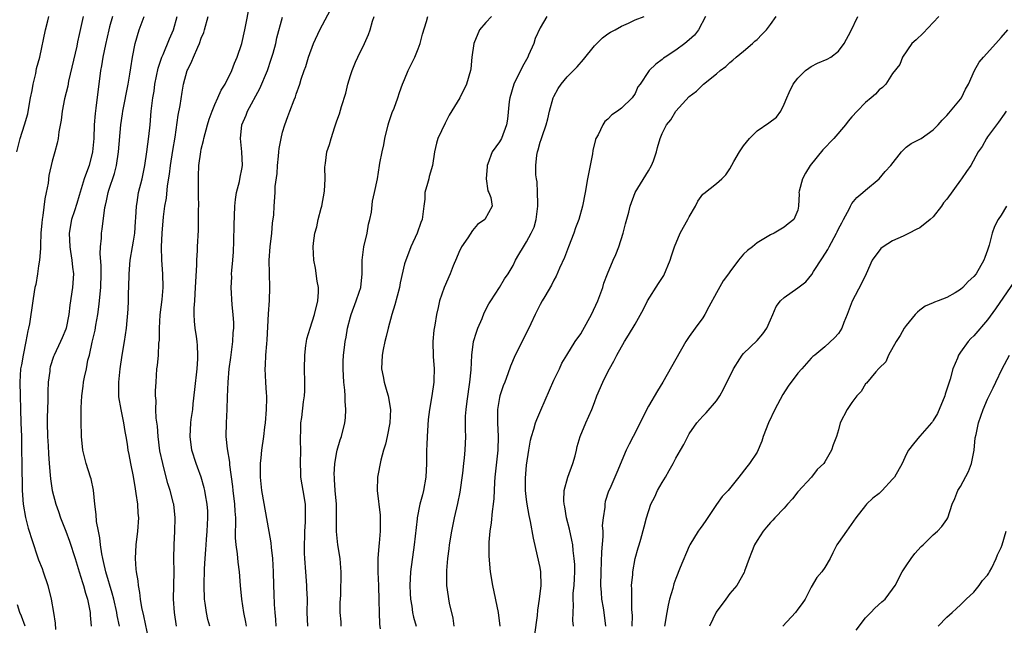
# Model space of a CAD drawing. Units: inches. Extents: x 2577000 to 2580000, y 1542000 to 1545000.
# Drawn here: x 2577660 to 2577805, y 1543719 to 1543809 of the extents above; entities that cross this region are included whole.
import ezdxf

# ---------------------------------------------------------------- set-up
doc = ezdxf.new("R2010")
doc.units = ezdxf.units.IN
doc.header["$MEASUREMENT"] = 0
doc.layers.add('LD25771542_2ft', color=52, linetype='Continuous')

msp = doc.modelspace()

# ---------------------------------------------------------------- linework, layer by layer
at = {"layer": 'LD25771542_2ft'}
for points, elevation in [([(2577688.27, 1543719), (2577687.98, 1543719.98), (2577687.74, 1543721), (2577687.58, 1543722.42), (2577687.48, 1543723), (2577687.41, 1543725), (2577687.47, 1543727.47), (2577687.58, 1543729), (2577687.69, 1543730.31), (2577687.72, 1543731), (2577687.77, 1543731.77), (2577687.88, 1543733), (2577687.98, 1543735), (2577687.95, 1543735.95), (2577687.88, 1543737), (2577687.61, 1543738.39), (2577687.52, 1543739), (2577687.43, 1543739.43), (2577686.97, 1543740.97), (2577686.46, 1543742.46), (2577686.25, 1543743), (2577685.62, 1543745), (2577685.35, 1543747), (2577685.47, 1543749), (2577685.52, 1543749.52), (2577685.73, 1543751), (2577685.81, 1543751.81), (2577686.06, 1543753.94), (2577686.38, 1543757), (2577686.48, 1543758.48), (2577686.5, 1543759), (2577686.44, 1543760.44), (2577686.39, 1543761), (2577686.27, 1543761.73), (2577686.1, 1543763), (2577686, 1543764), (2577685.94, 1543765), (2577685.93, 1543765.93), (2577686.02, 1543767), (2577686.07, 1543768.07), (2577686.16, 1543769), (2577686.17, 1543769.83), (2577686.34, 1543772.34), (2577686.33, 1543773), (2577686.43, 1543774.43), (2577686.44, 1543775), (2577686.56, 1543777.44), (2577686.6, 1543779), (2577686.59, 1543780.59), (2577686.61, 1543781), (2577686.58, 1543782.58), (2577686.57, 1543785), (2577686.6, 1543785.4), (2577686.65, 1543787), (2577686.92, 1543789), (2577687, 1543789.38), (2577687.34, 1543790.66), (2577687.38, 1543791), (2577687.93, 1543793), (2577688.17, 1543793.83), (2577688.61, 1543795), (2577689, 1543795.97), (2577689.45, 1543797), (2577689.91, 1543798.09), (2577690.5, 1543799), (2577691.49, 1543801), (2577691.89, 1543802.11), (2577692.28, 1543803), (2577692.97, 1543805), (2577693.44, 1543807), (2577694.23, 1543811)], 7692), ([(2577698.05, 1543719), (2577697.99, 1543719.99), (2577697.89, 1543721), (2577697.79, 1543722.21), (2577697.77, 1543723.77), (2577697.7, 1543725), (2577697.66, 1543727), (2577697.57, 1543729), (2577697.37, 1543730.63), (2577697.31, 1543731.31), (2577696.99, 1543732.99), (2577695.94, 1543739), (2577695.72, 1543741), (2577695.73, 1543743), (2577695.83, 1543743.83), (2577695.93, 1543745), (2577696.23, 1543747), (2577696.39, 1543748.39), (2577696.48, 1543749), (2577696.64, 1543751), (2577696.67, 1543752.67), (2577696.66, 1543753), (2577696.62, 1543753.38), (2577696.52, 1543755), (2577696.42, 1543757), (2577696.47, 1543757.53), (2577696.53, 1543759), (2577696.65, 1543760.65), (2577696.72, 1543761.28), (2577696.9, 1543765.1), (2577697.06, 1543767.06), (2577697.12, 1543769), (2577697.04, 1543771.04), (2577697.02, 1543773), (2577697.18, 1543775), (2577697.41, 1543777), (2577697.51, 1543778.49), (2577697.71, 1543779.71), (2577697.74, 1543781), (2577697.89, 1543783), (2577697.88, 1543783.88), (2577698.19, 1543785.81), (2577698.22, 1543787), (2577698.39, 1543788.39), (2577698.45, 1543789), (2577698.49, 1543789.51), (2577698.78, 1543791), (2577699, 1543791.93), (2577699.32, 1543793), (2577699.77, 1543794.23), (2577700.07, 1543795), (2577700.7, 1543796.7), (2577700.88, 1543797.12), (2577701, 1543797.51), (2577701.53, 1543799), (2577701.74, 1543799.74), (2577702.18, 1543801), (2577702.42, 1543801.58), (2577702.82, 1543803), (2577703.57, 1543805), (2577704.49, 1543807), (2577706.05, 1543809.95)], 7688), ([(2577659.8, 1543789), (2577660.29, 1543791), (2577660.93, 1543793), (2577661.38, 1543794.62), (2577661.57, 1543795.57), (2577661.81, 1543797), (2577662.06, 1543798.06), (2577662.17, 1543799), (2577662.59, 1543800.59), (2577662.69, 1543801.31), (2577663.16, 1543803), (2577664.02, 1543807), (2577664.36, 1543808.36), (2577664.49, 1543809)], 7704), ([(2577669.59, 1543809), (2577669, 1543806.32), (2577668.74, 1543805.26), (2577668.62, 1543804.62), (2577667.42, 1543799.42), (2577667.3, 1543798.7), (2577666.82, 1543796.82), (2577666.45, 1543795), (2577666.3, 1543793.7), (2577665.97, 1543791.97), (2577665.88, 1543791), (2577665.73, 1543790.27), (2577665.39, 1543789), (2577665, 1543787.65), (2577664.49, 1543785.51), (2577664.38, 1543784.38), (2577664.13, 1543783), (2577663.92, 1543782.08), (2577663.62, 1543779.62), (2577663.5, 1543779), (2577663.45, 1543778.55), (2577663.33, 1543777), (2577663.25, 1543775.25), (2577663.25, 1543774.75), (2577663.11, 1543773), (2577663, 1543772.2), (2577662.83, 1543771), (2577662.57, 1543769.43), (2577662.46, 1543769), (2577662.33, 1543768.33), (2577662.12, 1543767), (2577661.63, 1543763.63), (2577661.51, 1543763), (2577661.4, 1543762.6), (2577661.12, 1543761), (2577660.69, 1543759), (2577660.45, 1543757.55), (2577660.34, 1543757), (2577660.22, 1543755), (2577660.38, 1543749), (2577660.45, 1543747), (2577660.49, 1543745), (2577660.5, 1543743), (2577660.58, 1543739), (2577660.7, 1543737), (2577661.04, 1543735.04), (2577661.45, 1543733.45), (2577661.6, 1543733), (2577661.93, 1543731.93), (2577663, 1543728.81), (2577663.5, 1543727.5), (2577663.68, 1543727), (2577664.34, 1543725), (2577664.85, 1543723), (2577665.21, 1543721), (2577665.45, 1543719.45), (2577665.5, 1543718.5)], 7702), ([(2577673.88, 1543809), (2577673.47, 1543807.47), (2577673.33, 1543807), (2577672.84, 1543804.84), (2577672.49, 1543803), (2577672.29, 1543801.71), (2577672.14, 1543801), (2577671.88, 1543799), (2577671.76, 1543798.24), (2577671.44, 1543795.44), (2577671.33, 1543794.67), (2577671.21, 1543793), (2577671.14, 1543791), (2577670.96, 1543789), (2577670.43, 1543787), (2577670.04, 1543785.96), (2577669.72, 1543785), (2577669, 1543782.58), (2577668.61, 1543781.39), (2577668.28, 1543780.28), (2577667.87, 1543779), (2577667.52, 1543777), (2577667.58, 1543775), (2577667.71, 1543774.28), (2577667.91, 1543773), (2577668, 1543772), (2577668.12, 1543771), (2577667.99, 1543769), (2577667.6, 1543766.4), (2577667.43, 1543765), (2577667.05, 1543763), (2577667, 1543762.84), (2577666.45, 1543761.55), (2577666.24, 1543761), (2577665.29, 1543759), (2577665.21, 1543758.79), (2577664.72, 1543757.28), (2577664.66, 1543757), (2577664.63, 1543756.63), (2577664.4, 1543755), (2577664.34, 1543753.66), (2577664.34, 1543752.34), (2577664.26, 1543749.74), (2577664.26, 1543749), (2577664.31, 1543747), (2577664.39, 1543745.61), (2577664.43, 1543744.43), (2577664.54, 1543743), (2577664.72, 1543741.28), (2577664.75, 1543740.75), (2577665.01, 1543739.01), (2577665.51, 1543737), (2577665.91, 1543735.91), (2577666.2, 1543735), (2577667, 1543733), (2577667.54, 1543731.54), (2577668.37, 1543729), (2577668.51, 1543728.51), (2577669, 1543727.02), (2577669.45, 1543725.45), (2577669.6, 1543725), (2577669.89, 1543723.89), (2577670.19, 1543723), (2577670.51, 1543721.49), (2577670.59, 1543721), (2577670.61, 1543720.61), (2577670.75, 1543719)], 7700), ([(2577674.94, 1543719), (2577674.59, 1543720.59), (2577674.54, 1543721), (2577674.08, 1543723), (2577673.87, 1543723.87), (2577672.92, 1543727), (2577672.57, 1543728.57), (2577672.45, 1543729), (2577672.3, 1543729.7), (2577672.12, 1543731), (2577672.05, 1543732.05), (2577671.82, 1543733), (2577671.54, 1543734.46), (2577671.48, 1543735.48), (2577671.28, 1543737), (2577671.08, 1543739.08), (2577670.73, 1543740.73), (2577670.65, 1543741), (2577669.99, 1543743), (2577669.5, 1543745), (2577669.32, 1543747), (2577669.25, 1543749.25), (2577669.25, 1543751.24), (2577669.35, 1543753), (2577669.57, 1543754.43), (2577669.64, 1543755), (2577669.77, 1543755.77), (2577670.05, 1543757), (2577670.28, 1543758.28), (2577670.49, 1543759), (2577670.91, 1543760.91), (2577671.33, 1543762.67), (2577671.44, 1543763.44), (2577671.71, 1543765), (2577671.88, 1543766.12), (2577671.98, 1543767), (2577672.07, 1543768.07), (2577672.18, 1543769), (2577672.23, 1543771), (2577672.21, 1543772.21), (2577672.06, 1543773.94), (2577672.13, 1543775), (2577672.28, 1543776.28), (2577672.28, 1543777), (2577672.39, 1543777.61), (2577672.78, 1543780.78), (2577672.87, 1543781.13), (2577673, 1543781.78), (2577673.23, 1543782.77), (2577673.26, 1543783), (2577673.37, 1543783.37), (2577674.18, 1543785.82), (2577674.48, 1543787), (2577674.79, 1543789), (2577675.14, 1543793), (2577675.39, 1543794.61), (2577675.43, 1543795), (2577676.21, 1543799), (2577676.46, 1543800.46), (2577676.59, 1543801.41), (2577676.84, 1543803), (2577677.22, 1543805), (2577677.82, 1543807), (2577678.57, 1543809)], 7698), ([(2577679.26, 1543717), (2577678.52, 1543720.52), (2577678.24, 1543721.76), (2577678.04, 1543723), (2577677.95, 1543723.95), (2577677.72, 1543725), (2577677.67, 1543725.67), (2577677.42, 1543727), (2577677.41, 1543727.41), (2577677.28, 1543729), (2577677.41, 1543731), (2577677.65, 1543733), (2577677.76, 1543735), (2577677.7, 1543735.7), (2577677.62, 1543737), (2577677.4, 1543738.6), (2577677.27, 1543739.27), (2577677, 1543741.08), (2577676.62, 1543743), (2577676.36, 1543744.36), (2577676.22, 1543745), (2577676.12, 1543745.88), (2577675.93, 1543747), (2577675.75, 1543747.75), (2577675.59, 1543749), (2577675.16, 1543751), (2577674.85, 1543752.85), (2577674.84, 1543753), (2577674.83, 1543755), (2577675.03, 1543757), (2577675.34, 1543759), (2577675.69, 1543761), (2577675.98, 1543763), (2577676.19, 1543765.81), (2577676.25, 1543767), (2577676.27, 1543768.27), (2577676.31, 1543769), (2577676.34, 1543771), (2577676.5, 1543773), (2577676.86, 1543775), (2577677, 1543775.83), (2577677.17, 1543777), (2577677.28, 1543778.72), (2577677.33, 1543779.33), (2577677.42, 1543781), (2577677.52, 1543781.52), (2577677.75, 1543783), (2577678.26, 1543785), (2577678.67, 1543787), (2577678.98, 1543789), (2577679.27, 1543791.27), (2577679.44, 1543793), (2577679.61, 1543795), (2577679.84, 1543797), (2577680.02, 1543797.98), (2577680.16, 1543799), (2577680.65, 1543801.35), (2577681.19, 1543803), (2577681.35, 1543803.35), (2577682.31, 1543805.69), (2577682.89, 1543807), (2577683.43, 1543809)], 7696), ([(2577683.33, 1543719), (2577683.02, 1543721), (2577682.91, 1543723), (2577682.97, 1543727), (2577682.95, 1543729), (2577682.98, 1543731), (2577683.08, 1543733), (2577683.13, 1543735), (2577682.92, 1543737), (2577682.9, 1543737.1), (2577682.42, 1543739), (2577682.06, 1543740.06), (2577681.43, 1543742.57), (2577681.3, 1543743), (2577680.9, 1543744.9), (2577680.61, 1543747), (2577680.52, 1543748.52), (2577680.32, 1543749.68), (2577680.3, 1543751), (2577680.33, 1543752.33), (2577680.26, 1543753), (2577680.26, 1543753.74), (2577680.32, 1543755), (2577680.46, 1543757), (2577680.53, 1543757.47), (2577680.66, 1543759), (2577680.75, 1543760.75), (2577680.81, 1543761.19), (2577680.83, 1543763), (2577680.93, 1543764.93), (2577681.2, 1543767.2), (2577681.36, 1543769), (2577681.34, 1543771), (2577681.19, 1543773), (2577681.13, 1543775), (2577681.2, 1543777), (2577681.41, 1543779.41), (2577681.63, 1543781), (2577681.84, 1543782.16), (2577682, 1543784), (2577682.29, 1543785.71), (2577682.44, 1543787), (2577682.8, 1543789.2), (2577683.15, 1543791.15), (2577683.59, 1543794.41), (2577683.87, 1543795.87), (2577684.17, 1543797.83), (2577684.39, 1543799), (2577684.93, 1543801), (2577685, 1543801.16), (2577685.61, 1543802.39), (2577685.84, 1543803), (2577686.47, 1543804.47), (2577686.73, 1543805), (2577687, 1543805.76), (2577687.36, 1543806.64), (2577687.47, 1543807), (2577687.99, 1543809)], 7694), ([(2577693.67, 1543719), (2577693.58, 1543719.58), (2577693.27, 1543721), (2577692.96, 1543723), (2577692.79, 1543725), (2577692.65, 1543727), (2577692.43, 1543728.43), (2577692.34, 1543729.66), (2577692.12, 1543731), (2577692.04, 1543732.04), (2577692.05, 1543733), (2577692.09, 1543733.91), (2577692.07, 1543735), (2577691.99, 1543735.99), (2577691.94, 1543737), (2577691.69, 1543739), (2577691.63, 1543739.63), (2577691.21, 1543742.79), (2577691.19, 1543743.19), (2577690.84, 1543745.16), (2577690.65, 1543747), (2577690.71, 1543749), (2577690.83, 1543751), (2577690.87, 1543752.87), (2577690.94, 1543755), (2577691.12, 1543757), (2577691.35, 1543758.65), (2577691.66, 1543761), (2577691.71, 1543762.29), (2577691.78, 1543763), (2577691.79, 1543763.79), (2577691.71, 1543765), (2577691.56, 1543766.44), (2577691.4, 1543769), (2577691.48, 1543770.52), (2577691.47, 1543771), (2577691.49, 1543771.49), (2577691.64, 1543773), (2577691.73, 1543774.27), (2577691.81, 1543775.81), (2577691.84, 1543778.16), (2577691.93, 1543781), (2577692.03, 1543781.97), (2577692.19, 1543783), (2577692.63, 1543784.63), (2577692.74, 1543785.26), (2577693, 1543786.47), (2577693.09, 1543787), (2577692.99, 1543789.01), (2577692.77, 1543791), (2577692.99, 1543793), (2577693.6, 1543794.4), (2577693.81, 1543795), (2577695.65, 1543798.35), (2577696.74, 1543801), (2577697.32, 1543802.68), (2577697.58, 1543803.58), (2577697.97, 1543805), (2577698.15, 1543805.85), (2577699, 1543808.87)], 7690), ([(2577702.71, 1543719), (2577702.62, 1543721), (2577702.66, 1543723), (2577702.59, 1543724.59), (2577702.59, 1543725), (2577702.4, 1543727), (2577702.26, 1543729), (2577702.23, 1543729.77), (2577702.21, 1543731), (2577702.26, 1543732.26), (2577702.26, 1543733), (2577702.37, 1543734.37), (2577702.38, 1543736.38), (2577702.35, 1543737), (2577702.04, 1543739), (2577701.88, 1543739.88), (2577701.7, 1543741), (2577701.66, 1543741.66), (2577701.62, 1543743), (2577701.67, 1543745), (2577701.64, 1543746.36), (2577701.65, 1543747), (2577701.69, 1543747.69), (2577701.7, 1543749), (2577701.81, 1543749.81), (2577702.09, 1543752.09), (2577702.22, 1543753), (2577702.26, 1543753.74), (2577702.28, 1543755), (2577702.23, 1543757), (2577702.25, 1543759), (2577702.44, 1543760.44), (2577702.5, 1543761), (2577702.57, 1543761.43), (2577703.04, 1543763), (2577703.7, 1543765), (2577704.19, 1543767), (2577704.28, 1543768.28), (2577704.27, 1543769), (2577704.1, 1543769.9), (2577703.84, 1543771.84), (2577703.59, 1543773), (2577703.48, 1543775), (2577703.53, 1543775.53), (2577703.74, 1543777), (2577704.05, 1543777.95), (2577704.25, 1543779), (2577704.67, 1543780.67), (2577704.78, 1543781), (2577705.18, 1543783.18), (2577705.28, 1543785), (2577705.24, 1543786.76), (2577705.33, 1543787.33), (2577705.54, 1543789), (2577705.91, 1543790.09), (2577706.15, 1543791), (2577706.71, 1543792.71), (2577706.87, 1543793.13), (2577707, 1543793.57), (2577707.4, 1543794.6), (2577707.68, 1543795.68), (2577708.31, 1543797.69), (2577708.63, 1543799), (2577709, 1543800.27), (2577709.24, 1543801), (2577709.76, 1543802.24), (2577710.09, 1543803), (2577711.08, 1543805), (2577711.68, 1543806.32), (2577711.92, 1543807), (2577712.28, 1543808.28), (2577712.51, 1543809)], 7686), ([(2577707.65, 1543719), (2577707.62, 1543719.62), (2577707.51, 1543721), (2577707.5, 1543722.5), (2577707.56, 1543723.56), (2577707.65, 1543727), (2577707.6, 1543727.59), (2577707.5, 1543729), (2577707.16, 1543731), (2577706.95, 1543732.95), (2577706.95, 1543735), (2577706.92, 1543737), (2577706.76, 1543739), (2577706.67, 1543740.67), (2577706.63, 1543741), (2577706.62, 1543741.38), (2577706.7, 1543743), (2577707, 1543744.73), (2577707.06, 1543745), (2577707.49, 1543746.51), (2577707.67, 1543747), (2577708.16, 1543749), (2577708.27, 1543749.73), (2577708.33, 1543751), (2577708.21, 1543752.21), (2577708.22, 1543753), (2577708.18, 1543753.82), (2577708.04, 1543755), (2577707.96, 1543755.96), (2577707.92, 1543757), (2577707.94, 1543758.06), (2577707.98, 1543759), (2577708.14, 1543760.14), (2577708.23, 1543761), (2577708.35, 1543761.65), (2577708.59, 1543763), (2577709, 1543764.66), (2577709.09, 1543765), (2577709.85, 1543767), (2577710.31, 1543768.31), (2577710.52, 1543769), (2577710.72, 1543771), (2577710.71, 1543773), (2577710.97, 1543775), (2577711.45, 1543777), (2577711.69, 1543778.31), (2577711.87, 1543779), (2577712.09, 1543780.09), (2577712.28, 1543781.72), (2577712.57, 1543783), (2577712.97, 1543785.03), (2577713.31, 1543787), (2577713.34, 1543787.34), (2577713.66, 1543789), (2577713.94, 1543790.06), (2577714.06, 1543791), (2577714.58, 1543793), (2577714.65, 1543793.35), (2577715.18, 1543794.82), (2577715.45, 1543795.45), (2577715.99, 1543797), (2577716.22, 1543797.78), (2577716.7, 1543799), (2577717, 1543799.7), (2577717.53, 1543801), (2577718.02, 1543801.98), (2577718.49, 1543803), (2577719, 1543804.23), (2577719.29, 1543805), (2577719.63, 1543806.37), (2577720.22, 1543808.22), (2577720.42, 1543809)], 7684), ([(2577729.82, 1543809), (2577729, 1543808.1), (2577728.05, 1543807), (2577727.21, 1543805), (2577726.93, 1543803), (2577726.76, 1543801.24), (2577726.72, 1543801), (2577726.14, 1543799), (2577725.14, 1543797), (2577723.57, 1543794.43), (2577723, 1543793.22), (2577721.92, 1543791), (2577721.68, 1543790.31), (2577721.39, 1543789), (2577721.09, 1543787), (2577720.64, 1543785.36), (2577720.55, 1543785), (2577720.35, 1543784.35), (2577720, 1543783), (2577719.97, 1543782.03), (2577719.82, 1543781), (2577719.58, 1543779), (2577719.4, 1543778.6), (2577718.84, 1543777), (2577717.92, 1543775), (2577717.27, 1543773.27), (2577717.15, 1543773), (2577717, 1543772.47), (2577716.34, 1543769.66), (2577716.22, 1543769), (2577715.55, 1543766.45), (2577715.09, 1543765), (2577714.56, 1543763), (2577714.27, 1543761.73), (2577714.08, 1543761), (2577713.84, 1543759.84), (2577713.7, 1543759), (2577713.6, 1543757), (2577713.84, 1543755.84), (2577713.97, 1543755), (2577714.36, 1543753.64), (2577714.57, 1543753), (2577714.93, 1543751), (2577714.83, 1543749), (2577714.41, 1543747), (2577714.16, 1543745.84), (2577713.9, 1543745), (2577713.48, 1543743.48), (2577712.97, 1543741), (2577712.93, 1543739), (2577713.38, 1543735.38), (2577713.39, 1543735), (2577713.4, 1543733), (2577713.23, 1543731.23), (2577713.17, 1543730.83), (2577713.03, 1543729), (2577713.03, 1543726.97), (2577713.13, 1543725), (2577713.21, 1543722.79), (2577713.24, 1543721), (2577713.3, 1543719.3), (2577713.39, 1543718.61)], 7682), ([(2577737.98, 1543809), (2577737, 1543807.31), (2577736.28, 1543805.72), (2577736.04, 1543805), (2577735.29, 1543803.29), (2577735.15, 1543803), (2577734.38, 1543801.62), (2577733.12, 1543799), (2577732.52, 1543797), (2577732.43, 1543796.43), (2577732.15, 1543793.85), (2577732.04, 1543793), (2577731.3, 1543791), (2577731, 1543790.48), (2577729.93, 1543789), (2577729.26, 1543787.26), (2577729.15, 1543787), (2577729.16, 1543786.84), (2577729.01, 1543785), (2577729.25, 1543783.25), (2577729.42, 1543783), (2577729.71, 1543782.29), (2577729.93, 1543781), (2577728.82, 1543779), (2577727.74, 1543778.26), (2577727, 1543777.4), (2577726.31, 1543776.31), (2577725.41, 1543775), (2577725, 1543774.17), (2577724.67, 1543773.33), (2577724.18, 1543772.18), (2577723.72, 1543771), (2577722.81, 1543769), (2577722.14, 1543767), (2577721.95, 1543766.05), (2577721.72, 1543765), (2577721.43, 1543763.43), (2577721.32, 1543762.68), (2577721.14, 1543761), (2577721.2, 1543758.8), (2577721.35, 1543757), (2577721.3, 1543755.3), (2577721.29, 1543755), (2577720.99, 1543752.99), (2577720.67, 1543751), (2577720.48, 1543749.52), (2577720.3, 1543747), (2577720.26, 1543745.74), (2577720.21, 1543745), (2577720.2, 1543744.2), (2577720.21, 1543743), (2577720.14, 1543741), (2577719.8, 1543739), (2577719.62, 1543738.39), (2577719.25, 1543737), (2577718.84, 1543735), (2577718.83, 1543734.83), (2577718.4, 1543731), (2577717.86, 1543727), (2577717.75, 1543725), (2577717.8, 1543723.8), (2577717.85, 1543723), (2577718.05, 1543721.95), (2577718.18, 1543721), (2577718.32, 1543720.32), (2577718.72, 1543719)], 7680), ([(2577724.3, 1543719), (2577724.16, 1543720.16), (2577723.61, 1543722.39), (2577723.21, 1543725), (2577723.22, 1543726.78), (2577723.21, 1543727.21), (2577723.39, 1543729), (2577723.59, 1543730.41), (2577723.64, 1543731), (2577723.96, 1543733), (2577724.36, 1543735), (2577724.87, 1543737.13), (2577725.21, 1543738.79), (2577725.59, 1543741.59), (2577725.74, 1543743), (2577725.85, 1543743.85), (2577725.95, 1543745), (2577726.01, 1543747), (2577725.97, 1543747.97), (2577725.99, 1543749.99), (2577726.07, 1543751), (2577726.21, 1543752.21), (2577726.62, 1543755), (2577726.81, 1543756.81), (2577726.92, 1543759), (2577727.18, 1543761), (2577727.59, 1543762.41), (2577727.81, 1543763), (2577728.42, 1543764.42), (2577728.74, 1543765.26), (2577729.44, 1543766.56), (2577729.71, 1543767), (2577731.01, 1543769), (2577731.74, 1543770.26), (2577732.26, 1543771), (2577733, 1543772.25), (2577733.36, 1543773), (2577733.84, 1543773.84), (2577734.52, 1543775), (2577735, 1543775.72), (2577735.68, 1543777), (2577736.1, 1543777.9), (2577736.42, 1543779), (2577736.6, 1543780.6), (2577736.66, 1543781), (2577736.63, 1543781.37), (2577736.62, 1543783), (2577736.57, 1543784.57), (2577736.47, 1543785), (2577736.37, 1543785.63), (2577736.34, 1543787), (2577736.5, 1543788.5), (2577736.58, 1543789), (2577736.71, 1543789.29), (2577737, 1543790.41), (2577737.15, 1543790.85), (2577737.27, 1543791.27), (2577737.89, 1543793), (2577738.11, 1543793.89), (2577738.37, 1543795), (2577738.91, 1543797), (2577739, 1543797.19), (2577739.65, 1543798.35), (2577740.09, 1543799), (2577741, 1543800.07), (2577742.43, 1543801.57), (2577743.37, 1543802.63), (2577745, 1543804.64), (2577746.17, 1543805.83), (2577747, 1543806.43), (2577747.35, 1543806.65), (2577748.05, 1543807), (2577749, 1543807.56), (2577750.01, 1543808.01), (2577751, 1543808.49), (2577752.33, 1543809)], 7678), ([(2577761.41, 1543809), (2577760.35, 1543807), (2577759.77, 1543806.23), (2577759, 1543805.52), (2577758.36, 1543805), (2577757, 1543804.01), (2577755.44, 1543803), (2577755.19, 1543802.81), (2577755, 1543802.65), (2577754.05, 1543801.95), (2577753.09, 1543801), (2577753, 1543800.87), (2577751.73, 1543799), (2577751.42, 1543798.58), (2577751, 1543797.63), (2577750.56, 1543797), (2577749, 1543795.47), (2577748.38, 1543795), (2577747.55, 1543794.45), (2577747, 1543793.84), (2577746.54, 1543793.46), (2577746.22, 1543793), (2577745.53, 1543791.53), (2577745.22, 1543791), (2577745.16, 1543790.84), (2577744.78, 1543789.22), (2577744.7, 1543788.7), (2577744.35, 1543787), (2577743.96, 1543785), (2577743.63, 1543783), (2577743.26, 1543781), (2577742.7, 1543779), (2577742.21, 1543777.79), (2577741.95, 1543777), (2577741.15, 1543775), (2577740.57, 1543773.43), (2577739.83, 1543771.83), (2577739.35, 1543770.65), (2577739, 1543770.05), (2577738.67, 1543769.33), (2577737.67, 1543767.67), (2577737.3, 1543767), (2577737, 1543766.5), (2577736.51, 1543765.49), (2577736.25, 1543765), (2577735.64, 1543763.64), (2577735, 1543762.31), (2577733.3, 1543759), (2577732.62, 1543757.38), (2577732.22, 1543756.22), (2577731.78, 1543755), (2577731.55, 1543754.45), (2577731.06, 1543753), (2577731, 1543752.76), (2577730.71, 1543751), (2577730.71, 1543750.71), (2577730.68, 1543749), (2577730.79, 1543747), (2577730.76, 1543745), (2577730.3, 1543741), (2577730.25, 1543740.25), (2577730.14, 1543737.86), (2577730.07, 1543737), (2577729.91, 1543735.91), (2577729.76, 1543734.24), (2577729.55, 1543733), (2577729.41, 1543731.41), (2577729.4, 1543729.4), (2577729.57, 1543727.57), (2577729.64, 1543727), (2577729.98, 1543725), (2577730.8, 1543721), (2577731.02, 1543719.02)], 7676), ([(2577736.22, 1543717.78), (2577736.58, 1543720.58), (2577736.63, 1543721.37), (2577736.91, 1543723), (2577737.16, 1543725), (2577737.11, 1543727), (2577737, 1543727.64), (2577736.62, 1543729.38), (2577735.99, 1543731.99), (2577735.57, 1543734.43), (2577735.35, 1543735.35), (2577735.09, 1543737), (2577735, 1543737.68), (2577734.85, 1543739), (2577734.83, 1543740.83), (2577735, 1543742.74), (2577735.33, 1543745), (2577735.56, 1543746.44), (2577735.7, 1543747), (2577736.05, 1543748.06), (2577736.3, 1543749), (2577736.49, 1543749.51), (2577737.11, 1543750.89), (2577739, 1543755.29), (2577739.83, 1543757), (2577740.2, 1543757.8), (2577740.91, 1543759), (2577742.16, 1543761), (2577743, 1543762.17), (2577743.31, 1543762.69), (2577744.57, 1543765), (2577745.49, 1543767), (2577745.81, 1543767.81), (2577746.24, 1543769), (2577746.4, 1543769.6), (2577746.91, 1543771), (2577747.75, 1543773), (2577748.16, 1543773.84), (2577748.61, 1543775), (2577749.25, 1543777), (2577749.6, 1543778.4), (2577750.08, 1543780.08), (2577750.29, 1543781), (2577750.99, 1543783), (2577753, 1543786.18), (2577753.43, 1543787), (2577753.7, 1543787.7), (2577754.15, 1543789), (2577754.33, 1543789.67), (2577754.71, 1543791), (2577755, 1543791.69), (2577755.64, 1543793), (2577756.27, 1543793.73), (2577757, 1543795), (2577759, 1543797.16), (2577760.05, 1543797.95), (2577761.09, 1543799), (2577763, 1543800.54), (2577763.53, 1543801), (2577764.38, 1543801.62), (2577765, 1543802.21), (2577765.44, 1543802.56), (2577765.91, 1543803), (2577767, 1543803.88), (2577768.34, 1543805), (2577768.68, 1543805.32), (2577769, 1543805.61), (2577769.69, 1543806.31), (2577770.39, 1543807), (2577771, 1543807.8), (2577771.82, 1543809)], 7674), ([(2577741.89, 1543719), (2577741.83, 1543719.83), (2577741.84, 1543721), (2577741.91, 1543722.09), (2577741.86, 1543723), (2577741.88, 1543723.88), (2577742, 1543725), (2577742.05, 1543726.05), (2577742.09, 1543727), (2577742.09, 1543728.09), (2577742.02, 1543729), (2577741.84, 1543730.16), (2577741.79, 1543731), (2577741.68, 1543731.68), (2577741.3, 1543733.3), (2577740.87, 1543735), (2577740.62, 1543736.62), (2577740.55, 1543737), (2577740.51, 1543737.49), (2577740.55, 1543739), (2577741.06, 1543741), (2577741.79, 1543743), (2577742.14, 1543744.14), (2577742.36, 1543745), (2577742.47, 1543745.53), (2577742.91, 1543747), (2577743.72, 1543749), (2577744.6, 1543751), (2577745, 1543752), (2577745.37, 1543753), (2577746.24, 1543755), (2577747, 1543756.56), (2577747.23, 1543757), (2577747.87, 1543758.13), (2577748.32, 1543759), (2577749.46, 1543761), (2577750.05, 1543761.95), (2577751, 1543763.55), (2577752.23, 1543765.77), (2577752.85, 1543767), (2577754.44, 1543769.56), (2577755.23, 1543770.77), (2577756.19, 1543773), (2577756.36, 1543773.64), (2577756.83, 1543775), (2577757.65, 1543777), (2577758.13, 1543777.87), (2577758.79, 1543779), (2577759, 1543779.41), (2577759.93, 1543781), (2577760.26, 1543781.74), (2577761, 1543782.75), (2577761.12, 1543782.88), (2577763, 1543784.35), (2577763.78, 1543785), (2577764.4, 1543785.6), (2577765, 1543786.52), (2577765.58, 1543787.58), (2577766.38, 1543789), (2577767, 1543789.87), (2577767.89, 1543791), (2577769, 1543792.1), (2577770.73, 1543793.27), (2577771.86, 1543794.14), (2577772.48, 1543795), (2577773, 1543796.04), (2577773.38, 1543797), (2577773.75, 1543797.75), (2577774.31, 1543799), (2577775, 1543799.88), (2577776.16, 1543801), (2577776.62, 1543801.38), (2577777, 1543801.6), (2577777.93, 1543802.07), (2577779.34, 1543802.66), (2577779.89, 1543803), (2577781, 1543803.86), (2577781.85, 1543805), (2577782.84, 1543806.84), (2577783.84, 1543809)], 7672), ([(2577795.81, 1543809), (2577795, 1543808.11), (2577793.48, 1543806.52), (2577792.45, 1543805.55), (2577791.82, 1543805), (2577790.43, 1543803), (2577790.08, 1543801.92), (2577789, 1543800.56), (2577787.99, 1543799), (2577787.49, 1543798.51), (2577787, 1543798.18), (2577786.47, 1543797.53), (2577785.83, 1543797), (2577785, 1543796.27), (2577783.77, 1543795), (2577783, 1543794.15), (2577782.46, 1543793.53), (2577782.06, 1543793), (2577780.3, 1543791), (2577778.72, 1543789.28), (2577776.85, 1543787), (2577776.15, 1543785.85), (2577775.68, 1543785), (2577775.22, 1543783.22), (2577775.18, 1543783), (2577775.2, 1543782.8), (2577775.1, 1543781), (2577775, 1543780.4), (2577774.41, 1543779), (2577773.6, 1543778.4), (2577773, 1543777.89), (2577771.51, 1543777), (2577771, 1543776.78), (2577769, 1543775.6), (2577768.34, 1543775), (2577767.56, 1543774.44), (2577767, 1543773.89), (2577766.24, 1543773), (2577765, 1543771.3), (2577764.8, 1543771), (2577764.01, 1543769.99), (2577763, 1543768.19), (2577761.89, 1543766.11), (2577761.31, 1543765), (2577761, 1543764.53), (2577759.85, 1543763), (2577759, 1543761.74), (2577758.69, 1543761.31), (2577758.49, 1543761), (2577757, 1543758.39), (2577755.1, 1543755), (2577754.29, 1543753.71), (2577753, 1543751.48), (2577752.13, 1543749.87), (2577751.74, 1543749), (2577750.7, 1543747), (2577750.14, 1543745.86), (2577749.69, 1543745), (2577748.33, 1543741.67), (2577747.28, 1543739.28), (2577747.09, 1543738.91), (2577746.59, 1543737.41), (2577746.52, 1543737), (2577746.54, 1543736.54), (2577746.29, 1543735), (2577746.16, 1543733.84), (2577746.23, 1543733), (2577746.24, 1543732.24), (2577746.05, 1543729.95), (2577745.94, 1543727), (2577745.91, 1543725), (2577745.97, 1543723.97), (2577746.06, 1543723), (2577746.3, 1543721.7), (2577746.41, 1543721), (2577746.63, 1543719)], 7670), ([(2577750.56, 1543719), (2577750.6, 1543720.6), (2577750.58, 1543721), (2577750.52, 1543721.48), (2577750.5, 1543723), (2577750.52, 1543724.52), (2577750.48, 1543725), (2577750.65, 1543726.65), (2577750.67, 1543727), (2577751.03, 1543729), (2577751.43, 1543730.57), (2577751.58, 1543731), (2577751.84, 1543731.84), (2577752.36, 1543733.64), (2577752.69, 1543735), (2577753.34, 1543737), (2577753.92, 1543738.08), (2577754.33, 1543739), (2577755, 1543740.2), (2577755.5, 1543741), (2577756.04, 1543741.96), (2577756.6, 1543743), (2577757, 1543743.82), (2577757.72, 1543745), (2577758.18, 1543745.82), (2577759, 1543747.38), (2577760.12, 1543749), (2577761, 1543750.01), (2577761.49, 1543750.51), (2577763, 1543752.27), (2577763.48, 1543753), (2577764.04, 1543753.96), (2577765.52, 1543757), (2577766.44, 1543758.44), (2577766.78, 1543759), (2577767, 1543759.25), (2577769, 1543761.15), (2577769.84, 1543762.16), (2577770.45, 1543763), (2577771, 1543764.22), (2577771.34, 1543765), (2577771.8, 1543766.2), (2577772.46, 1543767), (2577773, 1543767.5), (2577775, 1543768.92), (2577776.17, 1543769.83), (2577777.09, 1543770.91), (2577777.33, 1543771.33), (2577778.65, 1543773.35), (2577779.42, 1543774.58), (2577779.61, 1543775), (2577780.72, 1543777), (2577780.79, 1543777.21), (2577781, 1543777.63), (2577781.48, 1543778.52), (2577781.76, 1543779), (2577782.63, 1543780.63), (2577782.78, 1543781), (2577783, 1543781.37), (2577783.71, 1543782.29), (2577784.6, 1543783), (2577785, 1543783.36), (2577787, 1543785.04), (2577787.88, 1543786.12), (2577788.71, 1543787), (2577790.3, 1543789), (2577791, 1543789.69), (2577791.74, 1543790.26), (2577793, 1543790.87), (2577793.22, 1543791), (2577795, 1543792.23), (2577795.72, 1543793), (2577796.32, 1543793.68), (2577797, 1543794.37), (2577797.28, 1543794.72), (2577797.54, 1543795), (2577799, 1543796.76), (2577799.17, 1543797), (2577799.76, 1543798.24), (2577800.17, 1543799), (2577801.06, 1543801), (2577801.76, 1543802.24), (2577802.41, 1543803), (2577804.24, 1543805), (2577805, 1543805.89), (2577805.99, 1543807)], 7668), ([(2577805.77, 1543795), (2577805.44, 1543794.56), (2577804.63, 1543793.37), (2577803, 1543791.21), (2577802.83, 1543791), (2577802.19, 1543789.81), (2577801.6, 1543789), (2577800.52, 1543787), (2577799.89, 1543786.11), (2577799.15, 1543785), (2577799, 1543784.82), (2577797, 1543782.01), (2577796.52, 1543781.48), (2577796.22, 1543781), (2577795, 1543779.42), (2577794.56, 1543779), (2577793, 1543777.8), (2577792.46, 1543777.54), (2577791.46, 1543777), (2577790.57, 1543776.57), (2577789, 1543775.87), (2577787.61, 1543775), (2577787.27, 1543774.73), (2577785.96, 1543773), (2577785.1, 1543771), (2577784.42, 1543769.58), (2577783.01, 1543766.99), (2577782.3, 1543765), (2577781.8, 1543763.8), (2577781.49, 1543763), (2577781, 1543762.19), (2577780.44, 1543761.56), (2577779, 1543760.23), (2577777.51, 1543759), (2577777.22, 1543758.78), (2577777, 1543758.57), (2577775.62, 1543757), (2577775, 1543756.35), (2577773.59, 1543754.41), (2577772.79, 1543753.21), (2577771.61, 1543751), (2577770.68, 1543749), (2577769.92, 1543747), (2577769.69, 1543746.31), (2577769, 1543744.69), (2577767.86, 1543743), (2577767.49, 1543742.51), (2577766.32, 1543741), (2577764.71, 1543739), (2577763.87, 1543738.13), (2577763, 1543736.96), (2577761.42, 1543734.58), (2577761, 1543733.96), (2577760.59, 1543733.41), (2577760.32, 1543733), (2577759.09, 1543731), (2577759, 1543730.81), (2577757.67, 1543727.67), (2577757, 1543726.03), (2577756.73, 1543725.27), (2577756.56, 1543724.56), (2577756.1, 1543723), (2577755.88, 1543722.12), (2577755.68, 1543721), (2577755.35, 1543719)], 7666), ([(2577805.79, 1543781), (2577805, 1543779.67), (2577804.55, 1543779), (2577804.02, 1543777.98), (2577803.68, 1543777), (2577803.22, 1543775.22), (2577803, 1543774.48), (2577802.59, 1543773.41), (2577802.47, 1543773), (2577801.33, 1543771), (2577801, 1543770.59), (2577800.15, 1543769.85), (2577799.35, 1543769), (2577799, 1543768.69), (2577798.21, 1543768.21), (2577797, 1543767.52), (2577795.7, 1543767), (2577795.19, 1543766.81), (2577795, 1543766.71), (2577793.78, 1543766.22), (2577793, 1543765.65), (2577792.65, 1543765.35), (2577792.3, 1543765), (2577791, 1543763.4), (2577790.71, 1543763), (2577790.1, 1543761.9), (2577789.53, 1543761), (2577788.41, 1543759), (2577788.01, 1543757.99), (2577787, 1543757.08), (2577786.97, 1543757.03), (2577786.54, 1543756.54), (2577785.13, 1543754.87), (2577785, 1543754.75), (2577784.34, 1543753.66), (2577783.74, 1543753), (2577783, 1543752), (2577782.3, 1543751), (2577781.27, 1543749), (2577781, 1543747.99), (2577780.71, 1543747), (2577780.24, 1543745.76), (2577779.99, 1543745), (2577779, 1543743.26), (2577778.83, 1543743), (2577777.87, 1543742.13), (2577777.02, 1543741), (2577775, 1543738.81), (2577774.23, 1543737.77), (2577773.51, 1543737), (2577773, 1543736.41), (2577771.61, 1543735), (2577771.34, 1543734.66), (2577771, 1543734.3), (2577770.41, 1543733.59), (2577769.9, 1543733), (2577769, 1543731.65), (2577768.63, 1543731), (2577768.15, 1543729.85), (2577767.82, 1543729), (2577767.14, 1543727.14), (2577767.08, 1543726.92), (2577766.02, 1543725), (2577765, 1543723.82), (2577764.38, 1543723), (2577762.95, 1543721.05), (2577761.97, 1543719)], 7664), ([(2577807, 1543769.91), (2577804.16, 1543765.84), (2577803, 1543764.23), (2577801, 1543761.86), (2577800.55, 1543761.45), (2577800.15, 1543761), (2577799, 1543759.46), (2577798.7, 1543759), (2577798.55, 1543758.55), (2577797.9, 1543757), (2577797.48, 1543755.48), (2577796.74, 1543753.26), (2577796.68, 1543753), (2577795.63, 1543750.37), (2577795, 1543749.34), (2577794.86, 1543749.14), (2577794.73, 1543749), (2577793, 1543747.05), (2577792.94, 1543747), (2577792.1, 1543745.9), (2577791.35, 1543745), (2577791, 1543744.36), (2577790.38, 1543743), (2577789.28, 1543741), (2577789, 1543740.68), (2577787.47, 1543739), (2577787.23, 1543738.77), (2577787, 1543738.56), (2577786.09, 1543737.91), (2577785.15, 1543737), (2577785, 1543736.82), (2577783.59, 1543735), (2577782.17, 1543733), (2577781, 1543731.34), (2577780.78, 1543731), (2577780.16, 1543729.84), (2577779.77, 1543729), (2577779, 1543727.65), (2577778.54, 1543727), (2577777.83, 1543726.17), (2577777, 1543724.74), (2577776.08, 1543723), (2577775.66, 1543722.34), (2577775, 1543721.51), (2577774.66, 1543721), (2577772.79, 1543719)], 7662), ([(2577783.6, 1543718.4), (2577785, 1543720.24), (2577785.76, 1543721), (2577786.35, 1543721.65), (2577787.42, 1543722.58), (2577787.88, 1543723), (2577789, 1543724.44), (2577789.35, 1543725), (2577790.39, 1543727), (2577791, 1543727.92), (2577791.74, 1543729), (2577792.27, 1543729.73), (2577793.23, 1543730.77), (2577793.48, 1543731), (2577795, 1543732.46), (2577795.61, 1543733), (2577796.27, 1543733.73), (2577797, 1543734.73), (2577797.16, 1543735), (2577797.8, 1543737), (2577798.18, 1543737.82), (2577798.6, 1543739), (2577799, 1543739.62), (2577800.17, 1543741.83), (2577800.61, 1543743), (2577801.01, 1543745), (2577801.19, 1543746.81), (2577801.31, 1543747.31), (2577801.66, 1543749), (2577802.37, 1543751), (2577803, 1543752.48), (2577803.24, 1543753), (2577803.82, 1543754.18), (2577804.2, 1543755), (2577805.18, 1543757), (2577806.24, 1543759)], 7660), ([(2577795.73, 1543719), (2577797, 1543720.32), (2577797.79, 1543721), (2577798.4, 1543721.6), (2577799, 1543722.13), (2577799.83, 1543723), (2577801, 1543724.04), (2577801.78, 1543725), (2577802.28, 1543725.72), (2577803, 1543726.54), (2577803.17, 1543726.83), (2577803.29, 1543727), (2577803.63, 1543727.63), (2577804.27, 1543729), (2577804.48, 1543729.52), (2577805, 1543730.63), (2577805.15, 1543731), (2577805.74, 1543733)], 7658), ([(2577661.02, 1543719), (2577660.48, 1543720.48), (2577660.23, 1543721), (2577659.87, 1543722.13)], 7704)]:
    msp.add_lwpolyline(points, dxfattribs=dict(at, elevation=elevation))

doc.saveas('drawing.dxf')
